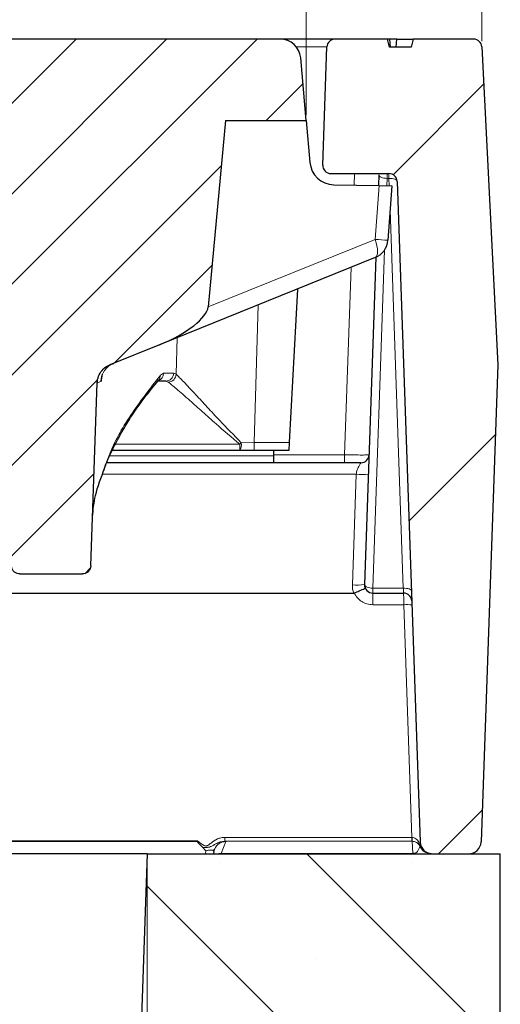
# Model space of a CAD drawing. Units: millimetres. Extents: x 0 to 420, y 0 to 297.
# Drawn here: x 357 to 365, y 228 to 245 of the extents above; entities that cross this region are included whole.
import ezdxf

# ---------------------------------------------------------------- set-up
doc = ezdxf.new("R2010")
doc.units = ezdxf.units.MM
doc.styles.add('SLDTEXTSTYLE0', font='TXT', dxfattribs={"width": 0.605})
doc.dimstyles.new('SLDDIMSTYLE0', dxfattribs={"dimtxt": 3.5, "dimasz": 3.5, "dimexe": 0, "dimexo": 0.0625, "dimgap": 0.875, "dimtad": 1, "dimlfac": 7, "dimrnd": 1e-09, "dimzin": 12, "dimdsep": 46, "dimtxsty": 'SLDTEXTSTYLE0', "dimsah": 1, "dimcen": 0.09, "dimadec": 0, "dimazin": 3, "dimtfac": 1, "dimtdec": 3, "dimtofl": 0, "dimtmove": 0, "dimatfit": 3, "dimfxl": 0, "dimfrac": 2, "dimtolj": 1, "dimtzin": 12, "dimarcsym": 0})
doc.dimstyles.new('SLDDIMSTYLE2', dxfattribs={"dimtxt": 3.5, "dimasz": 3.5, "dimexe": 0, "dimexo": 0.0625, "dimgap": 0.875, "dimtad": 1, "dimlfac": 7, "dimrnd": 1e-09, "dimzin": 12, "dimdsep": 46, "dimtxsty": 'SLDTEXTSTYLE0', "dimsah": 1, "dimcen": 0.09, "dimadec": 0, "dimazin": 3, "dimtol": 1, "dimtm": 2, "dimtfac": 1, "dimtdec": 0, "dimtofl": 0, "dimtmove": 0, "dimatfit": 3, "dimfxl": 0, "dimfrac": 2, "dimtolj": 1, "dimarcsym": 0})
doc.dimstyles.new('SLDDIMSTYLE3', dxfattribs={"dimtxt": 3.5, "dimasz": 3.5, "dimexe": 0, "dimexo": 0.0625, "dimgap": 0.875, "dimtad": 1, "dimdec": 0, "dimlfac": 7, "dimrnd": 1e-09, "dimzin": 12, "dimdsep": 46, "dimtxsty": 'SLDTEXTSTYLE0', "dimsah": 1, "dimcen": 0.09, "dimadec": 0, "dimazin": 3, "dimtol": 1, "dimtp": 2, "dimtm": 2, "dimtfac": 1, "dimtdec": 0, "dimtofl": 0, "dimtmove": 0, "dimatfit": 3, "dimfxl": 0, "dimfrac": 2, "dimtolj": 1, "dimarcsym": 0})

# ---------------------------------------------------------------- blocks, each defined once
blk = doc.blocks.new('_D_11')
at = {"color": 7, "linetype": 'Continuous', "lineweight": 0}
for p, q in [((311.931, 230.727), (311.931, 204.113)), ((359.074, 230.727), (359.074, 204.113)), ((311.931, 205.113), (359.074, 205.113))]:
    blk.add_line(p, q, dxfattribs=at)
at = {"color": 7, "linetype": 'Continuous', "lineweight": 18}
for points in [[(311.931, 205.113), (315.431, 204.575), (315.431, 205.652)], [(359.074, 205.113), (355.574, 205.652), (355.574, 204.575)]]:
    blk.add_solid(points, dxfattribs=at)
at = {"color": 7, "linetype": 'Continuous', "lineweight": 18, "insert": (332.214, 209.625), "char_height": 3.5, "attachment_point": 1, "style": 'SLDTEXTSTYLE0'}
blk.add_mtext('330', dxfattribs=at)
blk = doc.blocks.new('_D_12')
at = {"color": 7, "linetype": 'Continuous', "lineweight": 0}
for p, q in [((306.066, 245.079), (306.066, 266.158)), ((364.939, 245.079), (364.939, 266.158)), ((306.066, 265.158), (364.939, 265.158))]:
    blk.add_line(p, q, dxfattribs=at)
at = {"color": 7, "linetype": 'Continuous', "lineweight": 18}
for points in [[(306.066, 265.158), (309.566, 264.619), (309.566, 265.696)], [(364.939, 265.158), (361.439, 265.696), (361.439, 264.619)]]:
    blk.add_solid(points, dxfattribs=at)
at = {"color": 7, "linetype": 'Continuous', "lineweight": 18, "attachment_point": 1, "style": 'SLDTEXTSTYLE0'}
for s, insert, char_height in [('412', (329.973, 269.669), 3.5), ('±2', (337.649, 268.619), 2.45)]:
    blk.add_mtext(s, dxfattribs=dict(at, insert=insert, char_height=char_height))
blk = doc.blocks.new('_D_13')
at = {"color": 7, "linetype": 'Continuous', "lineweight": 0}
for p, q in [((309.115, 243.44), (309.115, 256.158)), ((361.86, 243.785), (361.86, 256.158)), ((309.115, 255.158), (361.86, 255.158))]:
    blk.add_line(p, q, dxfattribs=at)
at = {"color": 7, "linetype": 'Continuous', "lineweight": 18}
for points in [[(309.115, 255.158), (312.615, 254.619), (312.615, 255.696)], [(361.86, 255.158), (358.36, 255.696), (358.36, 254.619)]]:
    blk.add_solid(points, dxfattribs=at)
at = {"color": 7, "linetype": 'Continuous', "lineweight": 18, "attachment_point": 1, "style": 'SLDTEXTSTYLE0'}
for s, insert, char_height in [('0', (339.017, 261.777), 2.45), ('370', (330.423, 259.669), 3.5), ('2', (339.017, 258.619), 2.45), ('-', (338.099, 258.619), 2.45)]:
    blk.add_mtext(s, dxfattribs=dict(at, insert=insert, char_height=char_height))

msp = doc.modelspace()

# ---------------------------------------------------------------- hatches: boundary and pattern name
at = {"linetype": 'Continuous', "lineweight": 18}
h = msp.add_hatch(dxfattribs=at)
h.set_pattern_fill('DIN 201 Grauguss', scale=0.25, style=0, pattern_type=2)
h.set_pattern_definition([(45, (0, 0), (-0.79375, 0.79375), [])])
edge = h.paths.add_edge_path(flags=0)
edge.add_line((360.1416, 240.4174), (360.4462, 243.6846))
edge.add_line((360.4462, 243.6846), (361.8597, 243.6846))
edge.add_line((361.8597, 243.6846), (361.7632, 244.7871))
edge.add_arc((361.4074, 244.756), 0.3571, 5, 90)
edge.add_line((361.4074, 245.1131), (356.5075, 245.1131))
edge.add_spline(control_points=[(356.5075, 245.1131), (356.4783, 245.1131), (356.4488, 245.1092), (356.4206, 245.1015), (356.3852, 245.0917), (356.3509, 245.0758), (356.3206, 245.0549), (356.2903, 245.0339), (356.2633, 245.0075), (356.2416, 244.9778), (356.2281, 244.9592), (356.2165, 244.9391), (356.2071, 244.9181), (356.1925, 244.8851), (356.1832, 244.8492), (356.18, 244.8132)], knot_values=[0.0123325, 0.0123325, 0.0123325, 0.0123325, 0.0129509, 0.0129509, 0.0129509, 0.0137302, 0.0137302, 0.0137302, 0.0145096, 0.0145096, 0.0145096, 0.0149923, 0.0149923, 0.0149923, 0.0157571, 0.0157571, 0.0157571, 0.0157571], weights=[1, 1, 1, 1, 1, 1, 1, 1, 1, 1, 1, 1, 1, 1, 1, 1], degree=3, periodic=0)
edge.add_spline(control_points=[(356.18, 244.8132), (356.1557, 244.5352), (356.1314, 244.2572), (356.107, 243.9792), (356.0984, 243.881), (356.0899, 243.7828), (356.0813, 243.6846)], knot_values=[0.0204412, 0.0204412, 0.0204412, 0.0204412, 0.0263018, 0.0263018, 0.0263018, 0.0283718, 0.0283718, 0.0283718, 0.0283718], weights=[1, 1, 1, 1, 1, 1, 1], degree=3, periodic=0)
edge.add_spline(control_points=[(356.0813, 243.6846), (356.1213, 243.6839), (356.1617, 243.6763), (356.1992, 243.6625), (356.2367, 243.6486), (356.2724, 243.6281), (356.3032, 243.6026), (356.334, 243.5771), (356.3609, 243.546), (356.3815, 243.5117), (356.4022, 243.4775), (356.4172, 243.4392), (356.4253, 243.4001), (356.4294, 243.3803), (356.4318, 243.3601), (356.4325, 243.3399)], knot_values=[0, 0, 0, 0, 0.00084, 0.00084, 0.00084, 0.0016801, 0.0016801, 0.0016801, 0.00252, 0.00252, 0.00252, 0.0033595, 0.0033595, 0.0033595, 0.003779, 0.003779, 0.003779, 0.003779], weights=[1, 1, 1, 1, 1, 1, 1, 1, 1, 1, 1, 1, 1, 1, 1, 1], degree=3, periodic=0)
edge.add_spline(control_points=[(356.4325, 243.3399), (356.5195, 240.852), (356.6064, 238.3641), (356.6933, 235.8762)], knot_values=[0.0878597, 0.0878597, 0.0878597, 0.0878597, 0.1401374, 0.1401374, 0.1401374, 0.1401374], weights=[1, 1, 1, 1], degree=3, periodic=0)
edge.add_spline(control_points=[(356.6933, 235.8762), (356.6936, 235.8662), (356.695, 235.8561), (356.6974, 235.8463), (356.7012, 235.8304), (356.7078, 235.8149), (356.7167, 235.8011), (356.7253, 235.7876), (356.7364, 235.7753), (356.7489, 235.7653), (356.7613, 235.7555), (356.7755, 235.7476), (356.7904, 235.7423), (356.8054, 235.737), (356.8214, 235.7343), (356.8373, 235.7343)], knot_values=[0, 0, 0, 0, 0.0002115, 0.0002115, 0.0002115, 0.0005587, 0.0005587, 0.0005587, 0.0008984, 0.0008984, 0.0008984, 0.0012336, 0.0012336, 0.0012336, 0.001569, 0.001569, 0.001569, 0.001569], weights=[1, 1, 1, 1, 1, 1, 1, 1, 1, 1, 1, 1, 1, 1, 1, 1], degree=3, periodic=0)
edge.add_line((356.8373, 235.7343), (357.9406, 235.7343))
edge.add_spline(control_points=[(357.9406, 235.7343), (357.9485, 235.7343), (357.9564, 235.735), (357.9641, 235.7363), (357.9799, 235.739), (357.9954, 235.7445), (358.0093, 235.7523), (358.0235, 235.7603), (358.0365, 235.7709), (358.0472, 235.7833), (358.058, 235.7958), (358.0668, 235.8104), (358.0728, 235.8258), (358.0787, 235.8412), (358.0822, 235.8579), (358.0827, 235.8744)], knot_values=[0, 0, 0, 0, 0.0001654, 0.0001654, 0.0001654, 0.0005043, 0.0005043, 0.0005043, 0.0008511, 0.0008511, 0.0008511, 0.0012026, 0.0012026, 0.0012026, 0.0015538, 0.0015538, 0.0015538, 0.0015538], weights=[1, 1, 1, 1, 1, 1, 1, 1, 1, 1, 1, 1, 1, 1, 1, 1], degree=3, periodic=0)
edge.add_spline(control_points=[(358.0827, 235.8744), (358.1201, 236.9441), (358.1575, 238.0138), (358.1948, 239.0835)], knot_values=[0.1454457, 0.1454457, 0.1454457, 0.1454457, 0.1679231, 0.1679231, 0.1679231, 0.1679231], weights=[1, 1, 1, 1], degree=3, periodic=0)
edge.add_spline(control_points=[(358.1948, 239.0835), (358.1962, 239.1235), (358.2046, 239.1637), (358.2191, 239.201), (358.2336, 239.2382), (358.2548, 239.2735), (358.2809, 239.3038), (358.3069, 239.3341), (358.3386, 239.3604), (358.3732, 239.3804), (358.3876, 239.3887), (358.4027, 239.3961), (358.4182, 239.4023)], knot_values=[0, 0, 0, 0, 0.0008395, 0.0008395, 0.0008395, 0.001679, 0.001679, 0.001679, 0.0025188, 0.0025188, 0.0025188, 0.0028649, 0.0028649, 0.0028649, 0.0028649], weights=[1, 1, 1, 1, 1, 1, 1, 1, 1, 1, 1, 1, 1], degree=3, periodic=0)
edge.add_line((358.4182, 239.4023), (359.2905, 239.7548))
edge.add_ellipse((359.1567, 240.0859), major_axis=(0.9764, 0.3945), ratio=0.3391339, start_angle=270, end_angle=350.06081)
h = msp.add_hatch(dxfattribs=at)
h.set_pattern_fill('DIN 201 Grauguss', style=0, pattern_type=2)
h.set_pattern_definition([(45, (0, 0), (-3.175, 3.175), [])])
edge = h.paths.add_edge_path(flags=0)
edge.add_arc((364.0723, 231.0417), 0.2143, 182, 270)
edge.add_line((364.0723, 230.8274), (364.7103, 230.8274))
edge.add_arc((364.7103, 231.0417), 0.2143, 270, 358)
edge.add_line((364.9245, 231.0342), (365.2166, 239.3988))
edge.add_line((365.2166, 239.3988), (364.9379, 244.9774))
edge.add_arc((364.7952, 244.9703), 0.1429, 2.86, 90)
edge.add_line((364.7952, 245.1131), (363.7373, 245.1131))
edge.add_line((363.7373, 245.1131), (363.701, 244.9703))
edge.add_line((363.701, 244.9703), (363.3225, 244.9703))
edge.add_line((363.3225, 244.9703), (363.285, 245.1131))
edge.add_line((363.285, 245.1131), (362.3657, 245.1131))
edge.add_arc((362.3657, 244.9703), 0.1429, 90, 178)
edge.add_line((362.2229, 244.9753), (362.1505, 242.9038))
edge.add_arc((362.2933, 242.8988), 0.1429, 178, 270)
edge.add_line((362.2933, 242.756), (363.3109, 242.756))
edge.add_arc((363.3109, 242.6131), 0.1429, 2, 90, ccw=False)
edge.add_line((363.4536, 242.6181), (363.8582, 231.0342))
h = msp.add_hatch(dxfattribs=at)
h.set_pattern_fill('SACNCR', angle=90, style=0)
h.paths.add_polyline_path([(358.5252, 215.1131), (365.2625, 215.1131), (365.2625, 230.8274), (359.074, 230.8274)], flags=0)
edge = h.paths.add_edge_path(flags=0)
edge.add_arc((362.5482, 218.6846), 0.5714, 0, 360)
edge = h.paths.add_edge_path(flags=0)
edge.add_arc((362.5482, 224.3988), 0.5714, 0, 360)

# ---------------------------------------------------------------- linework, layer by layer
at = {"color": 7, "linetype": 'Continuous', "lineweight": 25}
for p, q in [((361.4074, 245.1131), (356.5075, 245.1131)), ((362.3657, 245.1131), (361.4074, 245.1131)), ((363.285, 245.1131), (362.3657, 245.1131)), ((363.3225, 244.9703), (363.285, 245.1131)), ((363.3208, 245.1131), (363.285, 245.1131)), ((363.3208, 245.1131), (363.3333, 244.9703)), ((363.451, 245.1131), (363.3208, 245.1131)), ((363.4385, 244.9703), (363.451, 245.1131)), ((363.451, 245.1131), (363.7373, 245.1131)), ((363.7373, 245.1131), (363.701, 244.9703)), ((364.7952, 245.1131), (363.7373, 245.1131)), ((362.1505, 242.9038), (362.2229, 244.9753)), ((363.701, 244.9703), (363.3225, 244.9703)), ((364.9379, 244.9774), (365.2166, 239.3988)), ((361.8597, 243.6846), (361.7632, 244.7871)), ((360.4462, 243.6846), (360.1416, 240.4174)), ((360.4462, 243.6846), (361.8597, 243.6846)), ((361.8597, 243.6846), (361.9239, 242.9506)), ((362.2933, 242.756), (363.3109, 242.756)), ((363.1337, 242.7325), (363.1272, 242.5458)), ((363.4536, 242.6181), (363.8582, 231.0342)), ((362.3433, 242.5594), (363.1365, 242.5456)), ((363.1365, 242.5456), (363.3597, 242.5417)), ((363.3597, 242.5417), (363.293, 241.5882)), ((363.0705, 241.282), (359.2905, 239.7548)), ((363.0832, 241.2874), (362.8827, 235.5467)), ((361.7048, 240.7302), (361.5637, 238.0367)), ((359.2905, 239.7548), (358.4182, 239.4023)), ((365.2166, 239.3988), (364.9245, 231.0342)), ((358.0827, 235.8744), (358.1948, 239.0835)), ((359.2701, 239.1294), (359.2719, 239.1318)), ((359.3962, 239.1152), (359.2732, 239.1152)), ((361.5637, 238.0367), (361.5565, 237.8988)), ((360.6988, 237.8988), (358.4616, 237.8988)), ((360.948, 237.8988), (360.6988, 237.8988)), ((361.5565, 237.8988), (360.948, 237.8988)), ((361.2882, 237.8988), (361.2882, 237.805)), ((361.2882, 237.805), (361.2882, 237.6846)), ((362.8194, 237.6846), (358.3625, 237.6846)), ((356.8373, 235.7343), (357.9406, 235.7343)), ((362.8831, 235.5417), (362.8827, 235.5467)), ((308.3115, 235.3988), (362.6935, 235.3988)), ((363.0255, 235.3988), (363.5678, 235.3988)), ((359.9525, 231.0445), (359.9549, 231.053)), ((360.1032, 230.8791), (360.0333, 230.9488)), ((360.2417, 230.8691), (360.2336, 230.8274)), ((360.2398, 230.8799), (360.2579, 230.9188)), ((359.074, 230.8274), (351.9311, 230.8274)), ((359.074, 230.8274), (358.5252, 215.1131)), ((359.074, 230.8274), (365.2625, 230.8274)), ((360.3714, 230.8348), (360.329, 230.8274)), ((360.3714, 230.8346), (360.3714, 230.8348)), ((360.3714, 230.8346), (363.7272, 230.8346)), ((363.7272, 230.8346), (363.7371, 230.8343)), ((363.7558, 230.8319), (363.7371, 230.8344)), ((364.0502, 230.8274), (364.0193, 230.8298)), ((364.0723, 230.8274), (364.7103, 230.8274)), ((365.2625, 215.1131), (365.2625, 230.8274))]:
    msp.add_line(p, q, dxfattribs=at)
at = {"color": 8, "linetype": 'Continuous', "lineweight": 18}
for p, q in [((361.6893, 244.9753), (362.2229, 244.9753)), ((362.7062, 242.756), (362.6991, 242.5532)), ((363.272, 242.5432), (363.2764, 242.6703)), ((363.2764, 242.6703), (363.3109, 242.6703)), ((363.3109, 242.756), (363.3109, 242.6703)), ((363.3153, 242.5425), (363.3109, 242.6703)), ((363.0704, 241.6007), (363.1365, 242.5456)), ((363.5618, 235.4845), (363.3301, 242.1191)), ((360.1416, 240.4174), (363.0704, 241.6007)), ((363.0255, 235.4845), (363.2325, 241.413)), ((362.6488, 241.1116), (362.5339, 237.8224)), ((361.0177, 240.4526), (360.948, 238.0367)), ((359.5805, 239.2354), (359.599, 239.8795)), ((359.3031, 239.2187), (359.3611, 239.2531)), ((359.3611, 239.2531), (359.5365, 239.2531)), ((359.5365, 239.2531), (359.5805, 239.2354)), ((359.4403, 239.0992), (359.3962, 239.1152)), ((358.5128, 238.0094), (360.6988, 238.0094)), ((360.6988, 237.8988), (360.6988, 238.0094)), ((360.7214, 238.0361), (360.948, 238.0367)), ((360.948, 238.0367), (361.5637, 238.0367)), ((360.948, 237.8988), (360.948, 238.0367)), ((361.2882, 237.805), (358.4182, 237.805)), ((362.5339, 237.8224), (361.2882, 237.8224)), ((362.5339, 237.8224), (362.5339, 237.6846)), ((362.7363, 237.4815), (358.292, 237.4815)), ((362.6686, 235.5429), (362.7363, 237.4815)), ((363.5618, 235.4845), (363.0255, 235.4845)), ((363.0255, 235.3988), (363.0255, 235.4845)), ((363.0255, 235.1943), (363.0255, 235.3988)), ((363.0255, 235.1943), (363.5702, 235.1943)), ((363.5702, 235.1943), (363.7126, 231.1145)), ((359.9549, 231.053), (354.4073, 231.053)), ((359.9525, 231.0445), (354.4097, 231.0445)), ((360.4521, 231.0424), (360.3714, 230.8348)), ((363.7126, 231.1145), (360.4348, 231.1145)), ((360.4348, 231.1145), (360.4348, 231.0464)), ((360.4348, 231.0464), (360.4521, 231.0424)), ((363.7126, 231.0464), (360.4348, 231.0464)), ((363.7174, 231.1145), (363.7126, 231.1145)), ((363.7126, 231.0464), (363.7126, 231.1145)), ((363.7198, 231.0464), (363.7126, 231.0464)), ((363.7272, 230.8348), (363.7198, 231.0464)), ((360.0932, 230.8274), (360.1032, 230.8791)), ((363.7272, 230.8348), (360.3714, 230.8348)), ((363.7371, 230.8344), (363.7272, 230.8348)), ((363.7272, 230.8346), (363.7272, 230.8348)), ((363.7371, 230.8343), (363.7371, 230.8344))]:
    msp.add_line(p, q, dxfattribs=at)
at = {"color": 8, "linetype": 'Continuous', "lineweight": 18, "flags": 128}
for points in [[(363.2764, 242.6703), (363.2483, 242.6723), (363.2213, 242.6764), (363.1965, 242.6825), (363.1748, 242.6903), (363.157, 242.6997), (363.144, 242.7101), (363.1361, 242.7212), (363.1337, 242.7325)], [(363.0705, 241.282), (363.088, 241.2949), (363.1009, 241.3175), (363.1087, 241.3491), (363.1114, 241.3888), (363.1087, 241.4352), (363.1008, 241.4871), (363.0879, 241.5428), (363.0704, 241.6007)], [(363.7046, 235.4323), (363.7015, 235.4433), (363.6931, 235.4536), (363.6798, 235.463), (363.6621, 235.471), (363.6405, 235.4773), (363.616, 235.4818), (363.5894, 235.4842), (363.5618, 235.4845)]]:
    msp.add_lwpolyline(points, dxfattribs=at)
at = {"color": 7, "linetype": 'Continuous', "lineweight": 25}
for centre, radius, start, end in [((361.4074, 244.756), 0.3571, 5, 90), ((362.3657, 244.9703), 0.1429, 90, 178), ((364.7952, 244.9703), 0.1429, 2.86, 90), ((362.3508, 242.9879), 0.4286, 185, 269), ((362.2933, 242.8988), 0.1429, 178, 270), ((363.3109, 242.6131), 0.1429, 2, 90), ((362.9367, 241.6132), 0.3571, 292, 356), ((362.8194, 237.8274), 0.1429, 270, 358), ((363.0255, 235.5417), 0.1429, 178, 270), ((363.5678, 235.256), 0.1429, 2, 90), ((364.0723, 231.0417), 0.2143, 182, 270), ((364.7103, 231.0417), 0.2143, 270, 358)]:
    msp.add_arc(centre, radius, start, end, dxfattribs=at)
at = {"color": 8, "linetype": 'Continuous', "lineweight": 18}
for centre, radius, start, end in [((363.4574, 246.5236), 4.9381, 265.50525, 268.09191), ((358.6172, 239.0982), 0.3566, 112.02113, 178.08857), ((359.2185, 239.2574), 0.1426, 289.61137, 358.26542), ((359.1687, 239.2181), 0.1345, 319.97198, 0.26914), ((359.395, 239.2567), 0.1415, 270.48388, 358.52147), ((359.4353, 239.2446), 0.1456, 271.99021, 356.37857), ((359.9752, 238.6458), 0.9636, 318.66781, 320.74972), ((360.4907, 238.0037), 0.233, 333.25948, 8.01056), ((362.8255, 238.5091), 1.0315, 265.0402, 276.95889), ((362.7578, 236.5706), 1.0315, 265.0402, 276.95889), ((363.6333, 234.405), 0.7918, 84.22707, 94.57321), ((360.4519, 230.8282), 0.2141, 89.95648, 169.00924), ((364.2642, 231.0995), 0.547, 178.43086, 185.56914), ((363.8694, 231.012), 0.0404, 153.50213, 210.49787), ((363.8552, 230.9691), 0.00857, 248.0954, 291.9046)]:
    msp.add_arc(centre, radius, start, end, dxfattribs=at)
at = {"color": 7, "linetype": 'Continuous', "lineweight": 25}
msp.add_ellipse((359.1567, 240.0859), major_axis=(0.9764, 0.3945), ratio=0.3391339, start_param=4.712389, end_param=6.1097137, dxfattribs=at)
at = {"color": 8, "linetype": 'Continuous', "lineweight": 18}
for points, knots in [([(363.2764, 242.6703), (363.2774, 242.6836), (363.2791, 242.7095), (363.281, 242.7366), (363.2822, 242.7531), (363.2824, 242.755), (363.2824, 242.756)], [0, 0, 0, 0, 0.2743019, 0.5323774, 0.7742608, 1, 1, 1, 1]), ([(358.2608, 239.1101), (358.2626, 239.1127), (358.2682, 239.1206), (358.2752, 239.1471), (358.2802, 239.1957), (358.2806, 239.1997)], [0, 0, 0, 0, 0.3088659, 0.9434579, 1, 1, 1, 1]), ([(358.3265, 237.5831), (358.351, 237.66), (358.4507, 237.9724), (358.7601, 238.5187), (359.122, 238.9852), (359.3031, 239.2187)], [0, 0, 0, 0, 0.1400871, 0.5696765, 1, 1, 1, 1]), ([(359.5805, 239.2354), (359.6189, 239.1978), (359.696, 239.1222), (359.9046, 238.8993), (360.1224, 238.6645), (360.3832, 238.3797), (360.5926, 238.1669), (360.7214, 238.0361)], [0, 0, 0, 0, 0.2051908, 0.4118463, 0.5751801, 0.7387509, 1, 1, 1, 1]), ([(358.2608, 239.1101), (358.2488, 239.1052), (358.2135, 239.091), (358.2022, 239.0865), (358.1948, 239.0835)], [0, 0, 0, 0, 0.3400168, 1, 1, 1, 1]), ([(360.6988, 238.0094), (360.5569, 238.1284), (360.3268, 238.3215), (360.0382, 238.5814), (359.7979, 238.7948), (359.5677, 238.9972), (359.4827, 239.0653), (359.4403, 239.0992)], [0, 0, 0, 0, 0.2624847, 0.4258877, 0.5890537, 0.7952963, 1, 1, 1, 1]), ([(362.9622, 237.8224), (362.9605, 237.8221), (362.957, 237.8215), (362.9223, 237.8206), (362.8444, 237.8202), (362.7279, 237.8206), (362.6207, 237.8215), (362.5631, 237.8221), (362.5339, 237.8224)], [0, 0, 0, 0, 0.1304127, 0.2573996, 0.5, 0.7425948, 0.8695832, 1, 1, 1, 1]), ([(362.7363, 237.4815), (362.7378, 237.4956), (362.7408, 237.5239), (362.7506, 237.5581), (362.765, 237.5905), (362.785, 237.6289), (362.8062, 237.662), (362.8177, 237.6815), (362.8189, 237.6835), (362.8194, 237.6846)], [0, 0, 0, 0, 0.1265807, 0.2532812, 0.3324274, 0.4791766, 0.7200234, 0.8606322, 1, 1, 1, 1]), ([(362.6935, 235.3988), (362.6856, 235.4222), (362.6697, 235.4689), (362.669, 235.5183), (362.6686, 235.5429)], [0, 0, 0, 0, 0.4999762, 1, 1, 1, 1]), ([(362.7018, 235.4005), (362.7187, 235.3711), (362.7523, 235.3123), (362.8313, 235.2466), (362.9242, 235.2028), (362.9917, 235.1971), (363.0255, 235.1943)], [0, 0, 0, 0, 0.2501497, 0.5001092, 0.7500212, 1, 1, 1, 1]), ([(363.5678, 235.3988), (363.5677, 235.3998), (363.5676, 235.4017), (363.5664, 235.4183), (363.5645, 235.4453), (363.5627, 235.4712), (363.5618, 235.4845)], [0, 0, 0, 0, 0.2257392, 0.4676226, 0.7256981, 1, 1, 1, 1]), ([(363.5678, 235.3988), (363.5678, 235.3969), (363.5679, 235.3926), (363.5683, 235.3618), (363.5687, 235.3242), (363.5691, 235.2871), (363.5696, 235.2431), (363.57, 235.2108), (363.5702, 235.1943)], [0, 0, 0, 0, 0.202401, 0.4360806, 0.5652308, 0.7022707, 0.8471955, 1, 1, 1, 1]), ([(360.4348, 231.1145), (360.4127, 231.1132), (360.3681, 231.1105), (360.2826, 231.0823), (360.207, 231.0323), (360.1528, 230.9822), (360.1225, 230.9664), (360.1056, 230.9625), (360.0882, 230.9647), (360.0339, 230.9891), (359.9919, 231.0231), (359.9549, 231.053)], [0, 0, 0, 0, 0.1207151, 0.244386, 0.488846, 0.612109, 0.6464193, 0.6755898, 0.7054806, 0.7408568, 1, 1, 1, 1]), ([(360.0333, 230.9488), (360.0446, 230.9451), (360.0692, 230.937), (360.1208, 230.9325), (360.1938, 230.9528), (360.2675, 230.9981), (360.3507, 231.0385), (360.4073, 231.0438), (360.4348, 231.0464)], [0, 0, 0, 0, 0.0838195, 0.1822433, 0.3560656, 0.603177, 0.808023, 1, 1, 1, 1]), ([(363.8332, 231.03), (363.8258, 231.0424), (363.8124, 231.0651), (363.784, 231.092), (363.7525, 231.1103), (363.7286, 231.1131), (363.7174, 231.1145)], [0, 0, 0, 0, 0.3058882, 0.5592771, 0.7927196, 1, 1, 1, 1]), ([(363.7198, 231.0464), (363.731, 231.0457), (363.7548, 231.0441), (363.7861, 231.0322), (363.8141, 231.0146), (363.8273, 230.9997), (363.8346, 230.9915)], [0, 0, 0, 0, 0.207267, 0.4407222, 0.6940869, 1, 1, 1, 1]), ([(363.8332, 231.03), (363.8372, 231.0189), (363.8451, 230.9966), (363.854, 230.9729), (363.8584, 230.9611)], [0, 0, 0, 0, 0.5025584, 1, 1, 1, 1]), ([(360.2384, 230.8806), (360.2374, 230.882), (360.2345, 230.8858), (360.2236, 230.8898), (360.2067, 230.8925), (360.1849, 230.8926), (360.1596, 230.8903), (360.1318, 230.8859), (360.1128, 230.8814), (360.1032, 230.8791)], [0, 0, 0, 0, 0.0933652, 0.2444452, 0.3928991, 0.5400911, 0.6894503, 0.8423902, 1, 1, 1, 1]), ([(363.852, 230.9611), (363.8422, 230.9305), (363.8298, 230.892), (363.7933, 230.8489), (363.7659, 230.8365), (363.7558, 230.8319)], [0, 0, 0, 0, 0.7112569, 0.8930437, 1, 1, 1, 1]), ([(363.8346, 230.9915), (363.8376, 230.9874), (363.842, 230.9813), (363.8474, 230.9715), (363.8503, 230.9653), (363.8514, 230.9625), (363.852, 230.9611)], [0, 0, 0, 0, 0.5295605, 0.7931842, 0.9009824, 1, 1, 1, 1]), ([(364.0191, 230.8321), (364.0086, 230.8332), (363.977, 230.8365), (363.9295, 230.8619), (363.8811, 230.904), (363.8617, 230.9421), (363.852, 230.9611)], [0, 0, 0, 0, 0.1437016, 0.4287078, 0.7138167, 1, 1, 1, 1]), ([(363.8584, 230.9611), (363.8676, 230.9421), (363.8861, 230.9041), (363.9326, 230.8619), (363.9786, 230.8365), (364.0094, 230.8332), (364.0197, 230.8321)], [0, 0, 0, 0, 0.2864842, 0.5717506, 0.8570248, 1, 1, 1, 1])]:
    msp.add_open_spline(points, degree=3, knots=knots, dxfattribs=at)
for points in [[(363.3109, 242.6703), (363.3294, 242.67), (363.3665, 242.6694), (363.4134, 242.6578), (363.4465, 242.6401), (363.4513, 242.6255), (363.4536, 242.6181)], [(362.8831, 235.5417), (362.8864, 235.5345), (362.8928, 235.5202), (362.9262, 235.5018), (362.972, 235.4884), (363.0077, 235.4858), (363.0255, 235.4845)]]:
    msp.add_open_spline(points, degree=3, dxfattribs=at)
at = {"color": 7, "linetype": 'Continuous', "lineweight": 25}
for points, knots in [([(358.1948, 239.0835), (358.2002, 239.1236), (358.2109, 239.2036), (358.2763, 239.308), (358.3513, 239.372), (358.4029, 239.3954), (358.4182, 239.4023)], [0, 0, 0, 0, 0.29261495, 0.58522538, 0.87794764, 1, 1, 1, 1]), ([(358.4281, 239.3975), (358.4344, 239.4027), (358.4508, 239.4163), (358.4718, 239.4216), (358.4849, 239.4248)], [0, 0, 0, 0, 0.3812437, 1, 1, 1, 1]), ([(358.2783, 239.2005), (358.2782, 239.2001), (358.2778, 239.1978), (358.2801, 239.2069), (358.284, 239.2229), (358.2903, 239.2363), (358.2916, 239.2392)], [0, 0, 0, 0, 0.0937735, 0.5292544, 0.9001261, 1, 1, 1, 1]), ([(358.3071, 237.5384), (358.3191, 237.574), (358.375, 237.74), (358.5197, 238.0364), (358.7432, 238.4269), (358.9944, 238.792), (359.1859, 239.0266), (359.2716, 239.1316)], [0, 0, 0, 0, 0.06729, 0.3133628, 0.5583857, 0.80251, 1, 1, 1, 1]), ([(358.1128, 236.7352), (358.1251, 236.8604), (358.153, 237.1435), (358.2643, 237.4257), (358.3265, 237.5831)], [0, 0, 0, 0, 0.4421822, 1, 1, 1, 1]), ([(356.8373, 235.7343), (356.8213, 235.7359), (356.7895, 235.739), (356.747, 235.7636), (356.7144, 235.7998), (356.6968, 235.8398), (356.6943, 235.8662), (356.6933, 235.8762)], [0, 0, 0, 0, 0.2134903, 0.4268703, 0.6431652, 0.8642212, 1, 1, 1, 1]), ([(358.0827, 235.8744), (358.0805, 235.8579), (358.0761, 235.8248), (358.0493, 235.7816), (358.011, 235.7501), (357.9723, 235.7359), (357.9485, 235.7347), (357.9406, 235.7343)], [0, 0, 0, 0, 0.22581606, 0.45174508, 0.67456401, 0.89247882, 1, 1, 1, 1]), ([(362.7018, 235.4005), (362.7005, 235.4), (362.6978, 235.399), (362.695, 235.3989), (362.6935, 235.3988)], [0, 0, 0, 0, 0.4905361, 1, 1, 1, 1]), ([(362.7018, 235.4005), (362.7176, 235.4073), (362.7475, 235.4203), (362.7952, 235.4409), (362.8441, 235.4625), (362.8859, 235.4808), (362.8916, 235.4835), (362.8945, 235.4849)], [0, 0, 0, 0, 0.1554702, 0.2945412, 0.5005889, 0.7498747, 1, 1, 1, 1]), ([(359.9525, 231.0445), (359.9524, 231.0439), (359.9522, 231.0425), (359.953, 231.039), (359.9573, 231.03), (359.9697, 231.0145), (359.9952, 230.9855), (360.0181, 230.9635), (360.0333, 230.9488)], [0, 0, 0, 0, 0.0147223, 0.0331383, 0.0840256, 0.2495572, 0.4998193, 1, 1, 1, 1]), ([(360.2417, 230.8691), (360.2422, 230.8722), (360.2428, 230.8765), (360.2394, 230.8797), (360.2384, 230.8806)], [0, 0, 0, 0, 0.7202743, 1, 1, 1, 1])]:
    msp.add_open_spline(points, degree=3, knots=knots, dxfattribs=at)

# ---------------------------------------------------------------- dimensions: what is measured, and where the dimension line sits
at = {"color": 7, "linetype": 'Continuous', "lineweight": 18}
for base, p1, p2, dimstyle, picture, middle in [((364.9395, 265.1576), (306.0656, 244.9792), (364.9395, 244.9792), 'SLDDIMSTYLE3', '_D_12', (335.5025, 265.1576)), ((359.074, 205.1131), (311.9311, 230.8274), (359.074, 230.8274), 'SLDDIMSTYLE0', '_D_11', (335.5025, 205.1131))]:
    dim = msp.add_linear_dim(base=base, p1=p1, p2=p2, angle=0, dimstyle=dimstyle, dxfattribs=at)
    dim.commit()
    dim.dimension.update_dxf_attribs({"geometry": picture, "text_midpoint": middle, "dimtype": 160})
dim = msp.add_linear_dim(base=(361.8597, 255.1576), p1=(309.1152, 243.3399), p2=(361.8597, 243.6846), dimstyle='SLDDIMSTYLE2', dxfattribs=at)
dim.commit()
dim.dimension.update_dxf_attribs({"geometry": '_D_13', "text_midpoint": (335.4874, 255.1576), "dimtype": 160})

doc.saveas('drawing.dxf')
